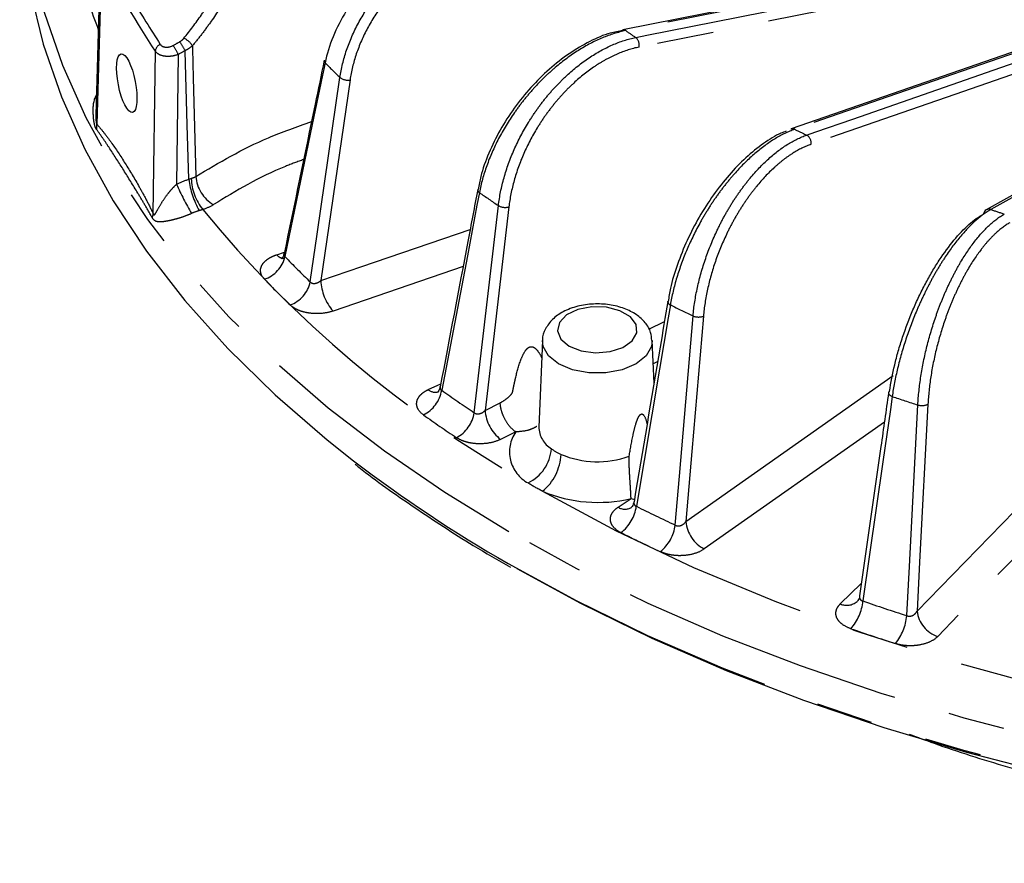
# Model space of a CAD drawing. Extents: x 5 to 415, y 5 to 292.
# Drawn here: x 141 to 163, y 119 to 137 of the extents above; entities that cross this region are included whole.
import ezdxf

# ---------------------------------------------------------------- set-up
doc = ezdxf.new("R2010")
doc.units = 0
doc.linetypes.add('PHANTOM', pattern=[12.7, 6.35, -1.27, 1.27, -1.27, 1.27, -1.27])
doc.layers.get('0').update_dxf_attribs({"linetype": 'CONTINUOUS'})

msp = doc.modelspace()

# ---------------------------------------------------------------- linework, layer by layer
at = {"color": 0, "linetype": 'CONTINUOUS'}
for p, q in [((166.355, 139.595), (154.205, 137.18)), ((142.506, 138.71), (142.411, 135.269)), ((154.203, 137.169), (154.061, 137.137)), ((154.201, 137.179), (154.205, 137.18)), ((164.4, 137.196), (157.972, 134.962)), ((167.587, 136.1), (162.342, 133.151)), ((157.972, 134.961), (157.967, 134.96)), ((150.959, 133.612), (150.958, 133.607)), ((152.408, 130.224), (152.325, 128.291)), ((154.904, 129.273), (154.863, 130.224)), ((152.326, 128.293), (152.326, 128.294))]:
    msp.add_line(p, q, dxfattribs=at)
at = {"color": 0, "linetype": 'PHANTOM'}
for p, q in [((142.53, 138.622), (142.432, 135.066)), ((143.694, 133.064), (143.74, 136.703)), ((144.253, 136.63), (144.217, 133.726)), ((146.458, 132.147), (146.63, 132.202)), ((150.63, 131.884), (147.718, 130.887)), ((154.786, 130.482), (155.137, 130.656)), ((154.986, 129.759), (154.885, 129.709)), ((167.031, 129.537), (161.257, 123.604)), ((149.851, 129.129), (150.131, 129.261)), ((151.123, 128.664), (151.461, 128.832)), ((160.061, 128.403), (156.029, 125.562)), ((151.808, 128.182), (151.47, 128.015)), ((154.099, 126.497), (154.389, 126.692)), ((154.389, 126.692), (154.465, 126.67)), ((159.075, 124.331), (159.544, 124.788))]:
    msp.add_line(p, q, dxfattribs=at)
at = {"color": 0, "linetype": 'CONTINUOUS', "flags": 128}
for points in [[(140.715, 141.006), (140.703, 140.474), (140.762, 139.266), (140.938, 138.061), (141.231, 136.864), (141.639, 135.679), (142.162, 134.508), (142.798, 133.357), (143.545, 132.228), (144.4, 131.124), (145.361, 130.05), (146.425, 129.009), (147.588, 128.004), (148.179, 127.537)], [(155.212, 131.1), (155.213, 131.102), (155.214, 131.105)], [(180.114, 118.914), (178.031, 118.881), (175.947, 118.914), (173.87, 119.015), (171.806, 119.184), (169.762, 119.418), (167.743, 119.719), (165.757, 120.084), (163.81, 120.514), (161.907, 121.005), (160.055, 121.557), (158.26, 122.169), (156.527, 122.837), (154.861, 123.561), (153.269, 124.337), (151.841, 125.114)]]:
    msp.add_lwpolyline(points, dxfattribs=at)
at = {"color": 0, "linetype": 'PHANTOM', "flags": 128}
for points in [[(151.657, 125.948), (150.22, 126.826), (148.87, 127.749), (147.612, 128.714), (146.45, 129.718), (145.387, 130.758), (144.427, 131.831), (143.572, 132.934), (142.826, 134.062), (142.191, 135.213), (141.668, 136.382), (141.26, 137.567), (140.968, 138.763), (140.816, 139.739)], [(215.235, 139.651), (215.094, 138.763), (214.801, 137.567), (214.393, 136.382), (213.87, 135.213), (213.235, 134.062), (212.489, 132.934), (211.634, 131.831), (210.674, 130.758), (209.611, 129.718), (208.449, 128.714), (207.191, 127.749), (205.841, 126.826), (204.404, 125.948), (202.884, 125.119), (201.285, 124.339), (199.614, 123.613), (197.874, 122.942), (196.072, 122.329), (194.213, 121.774), (192.304, 121.281), (190.349, 120.85), (188.356, 120.483), (186.33, 120.182), (184.278, 119.946), (182.207, 119.777), (180.122, 119.676), (178.031, 119.642), (175.939, 119.676), (173.855, 119.777), (171.783, 119.946), (169.731, 120.182), (167.705, 120.483), (165.712, 120.85), (163.758, 121.281), (161.848, 121.774), (159.989, 122.329), (158.187, 122.942), (156.448, 123.613), (154.776, 124.339), (153.178, 125.119), (151.657, 125.948)], [(166.421, 139.579), (166.175, 139.53), (165.188, 139.334), (161.241, 138.549), (154.271, 137.163)], [(154.494, 137.01), (154.741, 137.059), (155.728, 137.255), (159.674, 138.039), (166.431, 139.383)], [(166.19, 139.105), (160.645, 138.003), (154.57, 136.795)], [(164.483, 137.189), (164.276, 137.117), (163.448, 136.829), (160.137, 135.678), (158.054, 134.955)], [(158.321, 134.826), (158.528, 134.897), (159.356, 135.185), (162.667, 136.336), (164.749, 137.06)], [(144.489, 133.836), (144.455, 135.054), (144.408, 136.701), (144.408, 136.718)], [(144.569, 136.824), (144.571, 136.764), (144.588, 136.106), (144.648, 133.9)], [(164.851, 136.855), (161.636, 135.737), (158.422, 134.62)], [(147.541, 136.444), (147.484, 136.167), (147.254, 135.06), (146.641, 132.106)], [(147.209, 131.539), (147.363, 132.606), (147.873, 136.113)], [(148.099, 136.061), (147.669, 133.101), (147.446, 131.568)], [(167.554, 136.031), (166.995, 135.717), (162.445, 133.158)], [(150.995, 133.539), (150.941, 133.256), (150.726, 132.126), (150.151, 129.113)], [(150.881, 128.611), (151.007, 129.693), (151.421, 133.246)], [(151.654, 133.217), (151.249, 129.743), (151.123, 128.664)], [(147.446, 131.568), (148.364, 131.882), (150.788, 132.712)], [(153.003, 130.103), (153.274, 129.996), (153.594, 129.953), (153.92, 129.979), (154.207, 130.071), (154.417, 130.217), (154.522, 130.397), (154.507, 130.587), (154.374, 130.761), (154.141, 130.895), (153.84, 130.972), (153.512, 130.981), (153.2, 130.92), (152.947, 130.799), (152.787, 130.633), (152.741, 130.445), (152.817, 130.26), (153.003, 130.103)], [(155.27, 131.024), (155.221, 130.736), (155.027, 129.585), (154.509, 126.516)], [(155.378, 126.096), (155.471, 127.188), (155.777, 130.778)], [(156.01, 130.772), (155.751, 127.742), (155.617, 126.173)], [(154.863, 130.226), (154.849, 130.095), (154.73, 129.884), (154.504, 129.705), (154.193, 129.574), (153.828, 129.506), (153.443, 129.506), (153.078, 129.574), (152.767, 129.705), (152.541, 129.884), (152.422, 130.095), (152.408, 130.224)], [(155.617, 126.173), (156.293, 126.65), (158.997, 128.555), (160.256, 129.442)], [(160.792, 124.171), (161.315, 124.708), (163.405, 126.855), (165.82, 129.337)], [(160.236, 128.975), (160.195, 128.683), (160.027, 127.514), (159.581, 124.397)], [(160.155, 129.057), (160.155, 129.047), (160.16, 129.031), (160.171, 129.016), (160.188, 129.001), (160.21, 128.987), (160.236, 128.975)], [(160.563, 124.069), (160.621, 125.17), (160.81, 128.784)], [(161.036, 128.802), (160.85, 125.268), (160.792, 124.171)], [(151.636, 125.237), (153.158, 124.406), (154.757, 123.626), (156.43, 122.9), (158.171, 122.228), (159.975, 121.614), (161.835, 121.059), (163.746, 120.566), (165.702, 120.134), (167.697, 119.767), (169.725, 119.466), (171.778, 119.23), (173.851, 119.061), (175.938, 118.959), (178.031, 118.925), (180.124, 118.959), (182.21, 119.061), (184.283, 119.23), (186.337, 119.466), (188.364, 119.767), (190.359, 120.134), (192.315, 120.566), (194.226, 121.059), (196.087, 121.614), (197.89, 122.228), (199.631, 122.9), (201.304, 123.626), (202.904, 124.406), (204.425, 125.237), (205.863, 126.115), (207.214, 127.039), (207.533, 127.273)], [(152.409, 126.852), (154.054, 125.97), (155.79, 125.148), (157.61, 124.39), (159.508, 123.697), (161.476, 123.074), (163.507, 122.521), (165.593, 122.042), (167.726, 121.638), (169.898, 121.31), (172.101, 121.06)]]:
    msp.add_lwpolyline(points, dxfattribs=at)
at = {"color": 0, "linetype": 'PHANTOM'}
for centre, radius, start, end in [((155.087, 142.137), 13.559, 195.9696, 201.4082), ((154.22, 137.097), 0.0842, 52.5451, 99.9211), ((168.752, 157.973), 25.352, 235.1661, 235.779), ((140.64, 134.602), 4.321, 29.3112, 32.3832), ((144.227, 136.628), 0.394, 29.8273, 67.5405), ((154.352, 136.839), 0.222, 348.6697, 50.1661), ((143.922, 136.685), 0.183, 112.76, 174.3752), ((142.312, 135.697), 2.154, 25.6789, 31.8505), ((162.868, 151.441), 21.443, 224.3775, 225.629), ((148.048, 136.356), 0.3, 234.1944, 279.8162), ((141.938, 135.038), 0.495, 349.9139, 3.2863), ((158.005, 134.86), 0.106, 62.205, 108.1477), ((172.538, 164.516), 32.919, 243.897, 244.4119), ((158.221, 134.649), 0.203, 351.8257, 60.6125), ((146.48, 134.11), 2.01, 187.838, 209.0351), ((145.687, 133.882), 1.142, 181.3311, 219.2786), ((145.438, 133.953), 0.792, 183.8407, 239.9606), ((148.929, 135.738), 5.124, 203.1199, 211.3557), ((151.03, 133.602), 0.0727, 176.5449, 240.7183), ((167.544, 157.138), 28.823, 234.959, 235.9864), ((164.58, 149.297), 25.525, 219.2135, 240.6916), ((151.574, 133.528), 0.321, 241.4341, 284.3853), ((162.402, 133.039), 0.127, 70.1323, 118.3339), ((175.476, 171.754), 40.736, 251.3439, 251.7902), ((143.364, 133.108), 0.333, 336.77, 352.4423), ((145.964, 132.257), 0.694, 288.3247, 347.4049), ((146.598, 132.242), 0.169, 214.4138, 278.4638), ((162.475, 147.374), 21.996, 223.9585, 226.0478), ((162.251, 147.093), 22.322, 223.9586, 226.0475), ((146.518, 131.688), 0.707, 289.8611, 347.8284), ((148.535, 131.608), 1.09, 182.0941, 221.4172), ((155.296, 131.103), 0.0837, 182.3634, 251.9386), ((171.839, 164.582), 37.425, 243.7227, 244.5859), ((155.901, 131.075), 0.322, 247.416, 289.9012), ((149.391, 129.249), 0.773, 297.1901, 349.8293), ((150.005, 129.301), 0.231, 228.1965, 288.7289), ((167.271, 153.216), 29.564, 234.615, 236.3303), ((175.113, 172.654), 46.143, 251.1914, 251.9422), ((160.901, 129.071), 0.3, 252.3331, 296.6395), ((167.111, 153.012), 29.991, 234.6148, 236.3303), ((150.102, 128.744), 0.79, 298.9003, 350.2821), ((152.005, 128.718), 0.884, 183.4852, 232.7543), ((152.917, 128.308), 0.592, 181.6095, 238.5012), ((152.459, 127.735), 0.79, 145.5304, 241.7373), ((151.671, 127.883), 0.94, 296.1482, 355.1237), ((151.673, 127.737), 1.151, 309.7455, 357.1271), ((153.639, 129.616), 2.102, 247.1365, 289.7123), ((167.206, 152.388), 31.299, 232.561, 240.1673), ((153.642, 129.784), 3.181, 247.1782, 283.5792), ((154.254, 126.738), 0.286, 237.3389, 300.4979), ((153.629, 126.635), 0.887, 307.112, 352.3287), ((171.677, 160.851), 38.387, 243.4338, 244.8749), ((154.471, 126.211), 0.914, 309.0363, 352.7725), ((156.377, 126.241), 0.763, 185.0692, 242.8952), ((171.581, 160.757), 38.941, 243.4337, 244.8751), ((159.219, 124.65), 0.35, 245.7327, 311.2563), ((158.503, 124.497), 1.082, 318.2794, 354.6942), ((175.037, 169.133), 47.331, 250.9401, 252.1936), ((161.467, 124.249), 0.679, 186.6398, 251.9976), ((159.434, 124.166), 1.133, 320.4403, 355.0938), ((174.996, 169.177), 48.033, 250.9403, 252.1936)]:
    msp.add_arc(centre, radius, start, end, dxfattribs=at)
at = {"color": 0, "linetype": 'CONTINUOUS'}
for centre, radius, start, end in [((147.585, 136.492), 0.0642, 171.5894, 227.6666), ((162.405, 133.041), 0.127, 120.1789, 171.2699), ((160.2, 129.049), 0.0461, 120.7677, 169.6305)]:
    msp.add_arc(centre, radius, start, end, dxfattribs=at)
msp.add_ellipse((143.101, 135.988), major_axis=(-0.128, 0.654), ratio=0.289293, dxfattribs=at)
for points, knots in [([(151.209, 139.718), (151.015, 139.702), (150.818, 139.667), (150.418, 139.557), (150.214, 139.482), (149.818, 139.298), (149.623, 139.189), (149.338, 139), (149.244, 138.933), (149.063, 138.793), (148.887, 138.647), (148.721, 138.488), (148.561, 138.323), (148.483, 138.237), (148.262, 137.975), (148.131, 137.794), (147.9, 137.418), (147.801, 137.222), (147.641, 136.832), (147.581, 136.637), (147.541, 136.444)], [0, 0, 0, 0, 0.125, 0.125, 0.25, 0.25, 0.375, 0.375, 0.4375, 0.4375, 0.5, 0.5625, 0.5625, 0.625, 0.625, 0.75, 0.75, 0.875, 0.875, 1, 1, 1, 1]), ([(154.061, 137.137), (154.016, 137.128), (153.821, 137.089), (153.463, 136.928), (153.002, 136.659), (152.556, 136.31), (152.141, 135.899), (151.768, 135.437), (151.449, 134.939), (151.197, 134.421), (151.032, 133.971), (150.985, 133.706), (150.968, 133.609)], [0, 0, 0, 0, 0.033717, 0.146088, 0.258869, 0.371669, 0.484245, 0.597043, 0.709617, 0.822655, 0.935624, 1, 1, 1, 1]), ([(147.521, 136.501), (147.453, 136.173), (147.153, 134.729), (146.854, 133.284), (146.623, 132.168)], [0, 0, 0, 0, 0.227147, 1, 1, 1, 1]), ([(157.863, 134.911), (157.823, 134.897), (157.656, 134.839), (157.352, 134.645), (156.96, 134.333), (156.581, 133.942), (156.228, 133.492), (155.91, 132.997), (155.638, 132.471), (155.421, 131.931), (155.278, 131.468), (155.236, 131.2), (155.221, 131.104)], [0, 0, 0, 0, 0.034288, 0.146861, 0.260035, 0.373097, 0.485642, 0.598342, 0.710671, 0.823433, 0.936103, 1, 1, 1, 1]), ([(150.958, 133.607), (150.884, 133.22), (150.604, 131.749), (150.324, 130.278), (150.118, 129.194)], [0, 0, 0, 0, 0.262822, 1, 1, 1, 1]), ([(160.177, 129.088), (160.204, 129.282), (160.243, 129.48), (160.316, 129.784), (160.343, 129.887), (160.403, 130.094), (160.435, 130.198), (160.539, 130.508), (160.616, 130.712), (160.744, 131.013), (160.789, 131.113), (160.882, 131.308), (160.977, 131.498), (161.078, 131.678), (161.181, 131.854), (161.235, 131.94), (161.397, 132.187), (161.506, 132.336), (161.729, 132.604), (161.843, 132.723), (162.064, 132.921), (162.173, 133), (162.28, 133.06)], [0, 0, 0, 0, 0.125, 0.125, 0.1875, 0.1875, 0.25, 0.25, 0.375, 0.375, 0.4375, 0.4375, 0.5, 0.5625, 0.5625, 0.625, 0.625, 0.75, 0.75, 0.875, 0.875, 1, 1, 1, 1]), ([(146.617, 132.173), (146.61, 132.14), (146.598, 132.081), (146.562, 132.048), (146.564, 132.05), (146.565, 132.05)], [0, 0, 0, 0, 0.496256, 0.86429, 1, 1, 1, 1]), ([(154.852, 130.226), (154.848, 130.287), (154.84, 130.433), (154.713, 130.635), (154.513, 130.817), (154.24, 130.955), (153.908, 131.038), (153.545, 131.056), (153.186, 131.004), (152.871, 130.885), (152.624, 130.712), (152.471, 130.498), (152.398, 130.322), (152.411, 130.232), (152.413, 130.224)], [0, 0, 0, 0, 0.061577, 0.144919, 0.230876, 0.324769, 0.424237, 0.524052, 0.624525, 0.727056, 0.821781, 0.90873, 0.991252, 1, 1, 1, 1]), ([(155.212, 131.1), (155.155, 130.759), (154.902, 129.264), (154.65, 127.77), (154.456, 126.616)], [0, 0, 0, 0, 0.228062, 1, 1, 1, 1]), ([(150.111, 129.198), (150.105, 129.164), (150.093, 129.103), (150.057, 129.07), (150.059, 129.072), (150.059, 129.072)], [0, 0, 0, 0, 0.498483, 0.875297, 1, 1, 1, 1]), ([(160.155, 129.057), (160.098, 128.657), (159.881, 127.143), (159.665, 125.629), (159.505, 124.515)], [0, 0, 0, 0, 0.264155, 1, 1, 1, 1]), ([(148.215, 127.458), (148.242, 127.436), (148.654, 127.102), (149.532, 126.493), (150.661, 125.744), (151.411, 125.314), (151.692, 125.154)], [0, 0, 0, 0, 0.02639, 0.401492, 0.776622, 1, 1, 1, 1]), ([(154.453, 126.619), (154.442, 126.579), (154.426, 126.515), (154.392, 126.486), (154.397, 126.49), (154.399, 126.491)], [0, 0, 0, 0, 0.531152, 0.837169, 1, 1, 1, 1]), ([(159.505, 124.515), (159.505, 124.514), (159.509, 124.472), (159.47, 124.41), (159.454, 124.393), (159.449, 124.388)], [0, 0, 0, 0, 0.006864, 0.68557, 1, 1, 1, 1]), ([(160.616, 121.418), (160.801, 121.349), (161.513, 121.084), (162.809, 120.677), (164.497, 120.2), (166.231, 119.783), (168, 119.423), (169.801, 119.123), (171.628, 118.882), (173.474, 118.701), (175.335, 118.582), (177.204, 118.524), (179.075, 118.528), (180.944, 118.593), (182.803, 118.719), (184.647, 118.907), (186.471, 119.154), (188.268, 119.462), (190.034, 119.829), (191.763, 120.252), (193.444, 120.736), (194.672, 121.125), (195.319, 121.369), (195.441, 121.415)], [0, 0, 0, 0, 0.0179009, 0.0690371, 0.1201531, 0.1712499, 0.2223292, 0.2733934, 0.3244448, 0.3754861, 0.42652, 0.4775493, 0.528577, 0.5796058, 0.6306376, 0.6816755, 0.7327224, 0.7837811, 0.8348544, 0.8859453, 0.9370561, 0.9881893, 1, 1, 1, 1])]:
    msp.add_open_spline(points, degree=3, knots=knots, dxfattribs=at)
at = {"color": 0, "linetype": 'PHANTOM'}
for points, knots in [([(147.873, 136.113), (147.902, 136.316), (147.952, 136.52), (148.09, 136.927), (148.18, 137.132), (148.391, 137.526), (148.513, 137.717), (148.721, 137.993), (148.794, 138.083), (148.946, 138.256), (149.103, 138.422), (149.272, 138.575), (149.447, 138.723), (149.538, 138.793), (149.814, 138.991), (150.003, 139.105), (150.392, 139.298), (150.593, 139.377), (150.992, 139.492), (151.189, 139.529), (151.383, 139.544)], [0, 0, 0, 0, 0.125, 0.125, 0.25, 0.25, 0.375, 0.375, 0.4375, 0.4375, 0.5, 0.5625, 0.5625, 0.625, 0.625, 0.75, 0.75, 0.875, 0.875, 1, 1, 1, 1]), ([(144.378, 136.992), (144.514, 137.159), (144.646, 137.333), (144.836, 137.608), (144.899, 137.702), (145.02, 137.895), (145.079, 137.994), (145.246, 138.293), (145.347, 138.495), (145.523, 138.909), (145.598, 139.121), (145.655, 139.331)], [0, 0, 0, 0, 0.25, 0.25, 0.375, 0.375, 0.5, 0.5, 0.75, 0.75, 1, 1, 1, 1]), ([(151.431, 139.324), (151.246, 139.309), (151.06, 139.274), (150.779, 139.193), (150.685, 139.161), (150.496, 139.087), (150.401, 139.045), (150.124, 138.908), (149.944, 138.8), (149.682, 138.612), (149.595, 138.545), (149.429, 138.405), (149.268, 138.259), (149.118, 138.101), (148.974, 137.936), (148.904, 137.851), (148.706, 137.588), (148.591, 137.406), (148.39, 137.031), (148.305, 136.836), (148.174, 136.448), (148.127, 136.254), (148.099, 136.061)], [0, 0, 0, 0, 0.125, 0.125, 0.1875, 0.1875, 0.25, 0.25, 0.375, 0.375, 0.4375, 0.4375, 0.5, 0.5625, 0.5625, 0.625, 0.625, 0.75, 0.75, 0.875, 0.875, 1, 1, 1, 1]), ([(145.909, 139.25), (145.849, 139.033), (145.773, 138.817), (145.637, 138.497), (145.587, 138.39), (145.482, 138.178), (145.426, 138.072), (145.25, 137.763), (145.124, 137.564), (144.922, 137.277), (144.853, 137.182), (144.713, 136.999), (144.641, 136.91), (144.569, 136.824)], [0, 0, 0, 0, 0.25, 0.25, 0.375, 0.375, 0.5, 0.5, 0.75, 0.75, 0.875, 0.875, 1, 1, 1, 1]), ([(142.641, 138.774), (142.679, 138.714), (142.717, 138.653), (142.754, 138.593), (142.906, 138.352), (143.057, 138.111), (143.209, 137.87), (143.422, 137.532), (143.637, 137.193), (143.851, 136.854)], [0, 0, 0, 0, 0.001, 0.001, 0.001, 0.005, 0.005, 0.005, 0.0106153, 0.0106153, 0.0106153, 0.0106153]), ([(154.271, 137.163), (154.099, 137.129), (153.924, 137.075), (153.57, 136.927), (153.389, 136.832), (153.037, 136.611), (152.864, 136.483), (152.609, 136.267), (152.526, 136.191), (152.364, 136.034), (152.207, 135.871), (152.059, 135.696), (151.915, 135.516), (151.846, 135.422), (151.648, 135.139), (151.53, 134.945), (151.322, 134.547), (151.232, 134.342), (151.087, 133.936), (151.032, 133.736), (150.995, 133.539)], [0, 0, 0, 0, 0.125, 0.125, 0.25, 0.25, 0.375, 0.375, 0.4375, 0.4375, 0.5, 0.5625, 0.5625, 0.625, 0.625, 0.75, 0.75, 0.875, 0.875, 1, 1, 1, 1]), ([(151.421, 133.246), (151.445, 133.452), (151.487, 133.66), (151.605, 134.08), (151.682, 134.294), (151.865, 134.708), (151.971, 134.91), (152.153, 135.206), (152.217, 135.303), (152.349, 135.49), (152.487, 135.671), (152.635, 135.84), (152.789, 136.004), (152.868, 136.083), (153.111, 136.307), (153.277, 136.439), (153.62, 136.669), (153.797, 136.767), (154.149, 136.92), (154.323, 136.976), (154.494, 137.01)], [0, 0, 0, 0, 0.125, 0.125, 0.25, 0.25, 0.375, 0.375, 0.4375, 0.4375, 0.5, 0.5625, 0.5625, 0.625, 0.625, 0.75, 0.75, 0.875, 0.875, 1, 1, 1, 1]), ([(144.253, 136.63), (144.204, 136.611), (144.152, 136.597), (144.048, 136.584), (143.996, 136.584), (143.901, 136.598), (143.858, 136.611), (143.786, 136.65), (143.758, 136.675), (143.74, 136.703)], [0, 0, 0, 0, 0.25, 0.25, 0.5, 0.5, 0.75, 0.75, 1, 1, 1, 1]), ([(143.851, 136.854), (143.862, 136.838), (143.878, 136.824), (143.919, 136.803), (143.944, 136.796), (144.024, 136.79), (144.087, 136.804), (144.142, 136.833)], [0, 0, 0, 0, 0.25, 0.25, 0.5, 0.5, 1, 1, 1, 1]), ([(144.569, 136.824), (144.547, 136.803), (144.523, 136.783), (144.469, 136.748), (144.439, 136.731), (144.408, 136.718)], [0, 0, 0, 0, 0.5, 0.5, 1, 1, 1, 1]), ([(154.57, 136.795), (154.406, 136.763), (154.242, 136.71), (153.994, 136.602), (153.911, 136.561), (153.745, 136.47), (153.662, 136.419), (153.417, 136.255), (153.259, 136.13), (153.029, 135.917), (152.953, 135.842), (152.807, 135.686), (152.666, 135.525), (152.535, 135.353), (152.409, 135.175), (152.348, 135.082), (152.176, 134.801), (152.075, 134.609), (151.902, 134.214), (151.828, 134.011), (151.717, 133.611), (151.677, 133.413), (151.654, 133.217)], [0, 0, 0, 0, 0.125, 0.125, 0.1875, 0.1875, 0.25, 0.25, 0.375, 0.375, 0.4375, 0.4375, 0.5, 0.5625, 0.5625, 0.625, 0.625, 0.75, 0.75, 0.875, 0.875, 1, 1, 1, 1]), ([(142.425, 134.951), (142.418, 134.962), (142.403, 134.985), (142.379, 135.053), (142.359, 135.157), (142.346, 135.37), (142.346, 135.572), (142.415, 135.707), (142.423, 135.723)], [0, 0, 0, 0, 0.071383, 0.155128, 0.321082, 0.474234, 0.935592, 1, 1, 1, 1]), ([(142.412, 135.269), (142.411, 135.253), (142.409, 135.201), (142.411, 135.141), (142.418, 135.094), (142.422, 135.079), (142.427, 135.07), (142.43, 135.067), (142.431, 135.067), (142.432, 135.066)], [0, 0, 0, 0, 0.2206909, 0.7018781, 0.7854662, 0.8707817, 0.9316374, 0.9923028, 1, 1, 1, 1]), ([(144.648, 133.9), (145.164, 134.208), (145.949, 134.675), (146.909, 135.014), (147.237, 135.129)], [0, 0, 0, 0, 0.658485, 1, 1, 1, 1]), ([(143.67, 132.977), (143.616, 133.074), (143.562, 133.168), (143.455, 133.35), (143.401, 133.44), (143.242, 133.702), (143.137, 133.872), (142.929, 134.201), (142.827, 134.362), (142.674, 134.593), (142.624, 134.668), (142.524, 134.814), (142.474, 134.885), (142.425, 134.951)], [0, 0, 0, 0, 0.125, 0.125, 0.25, 0.25, 0.5, 0.5, 0.75, 0.75, 0.875, 0.875, 1, 1, 1, 1]), ([(142.432, 135.066), (142.484, 135.01), (142.537, 134.946), (142.642, 134.811), (142.695, 134.74), (142.855, 134.516), (142.96, 134.357), (143.171, 134.022), (143.277, 133.847), (143.434, 133.569), (143.486, 133.473), (143.59, 133.276), (143.642, 133.173), (143.694, 133.064)], [0, 0, 0, 0, 0.125, 0.125, 0.25, 0.25, 0.5, 0.5, 0.75, 0.75, 0.875, 0.875, 1, 1, 1, 1]), ([(158.054, 134.955), (157.91, 134.904), (157.764, 134.834), (157.465, 134.653), (157.313, 134.541), (157.015, 134.287), (156.869, 134.143), (156.653, 133.903), (156.583, 133.819), (156.445, 133.647), (156.312, 133.469), (156.186, 133.281), (156.064, 133.088), (156.004, 132.988), (155.836, 132.686), (155.735, 132.481), (155.556, 132.063), (155.478, 131.849), (155.352, 131.43), (155.303, 131.224), (155.27, 131.024)], [0, 0, 0, 0, 0.125, 0.125, 0.25, 0.25, 0.375, 0.375, 0.4375, 0.4375, 0.5, 0.5625, 0.5625, 0.625, 0.625, 0.75, 0.75, 0.875, 0.875, 1, 1, 1, 1]), ([(155.777, 130.778), (155.796, 130.986), (155.829, 131.198), (155.923, 131.629), (155.986, 131.849), (156.135, 132.28), (156.222, 132.492), (156.371, 132.805), (156.424, 132.908), (156.533, 133.107), (156.647, 133.301), (156.77, 133.484), (156.897, 133.662), (156.963, 133.748), (157.165, 133.994), (157.303, 134.142), (157.589, 134.403), (157.737, 134.518), (158.031, 134.704), (158.177, 134.775), (158.321, 134.826)], [0, 0, 0, 0, 0.125, 0.125, 0.25, 0.25, 0.375, 0.375, 0.4375, 0.4375, 0.5, 0.5625, 0.5625, 0.625, 0.625, 0.75, 0.75, 0.875, 0.875, 1, 1, 1, 1]), ([(158.422, 134.62), (158.285, 134.572), (158.147, 134.504), (157.94, 134.374), (157.87, 134.325), (157.731, 134.218), (157.662, 134.159), (157.458, 133.973), (157.327, 133.833), (157.135, 133.599), (157.073, 133.517), (156.952, 133.348), (156.835, 133.173), (156.727, 132.989), (156.623, 132.799), (156.573, 132.702), (156.431, 132.404), (156.349, 132.203), (156.207, 131.792), (156.148, 131.582), (156.058, 131.172), (156.027, 130.971), (156.01, 130.772)], [0, 0, 0, 0, 0.125, 0.125, 0.1875, 0.1875, 0.25, 0.25, 0.375, 0.375, 0.4375, 0.4375, 0.5, 0.5625, 0.5625, 0.625, 0.625, 0.75, 0.75, 0.875, 0.875, 1, 1, 1, 1]), ([(147.06, 134.279), (146.923, 134.229), (146.166, 133.954), (145.547, 133.577), (145.041, 133.268)], [0, 0, 0, 0, 0.1820963, 1, 1, 1, 1]), ([(143.694, 133.064), (143.698, 133.053), (143.703, 133.045), (143.713, 133.04), (143.718, 133.042), (143.731, 133.052), (143.738, 133.063), (143.761, 133.098), (143.776, 133.126), (143.823, 133.21), (143.857, 133.271), (143.936, 133.396), (143.98, 133.46), (144.057, 133.558), (144.085, 133.591), (144.147, 133.659), (144.18, 133.693), (144.217, 133.726)], [0, 0, 0, 0, 0.03125, 0.03125, 0.0625, 0.0625, 0.125, 0.125, 0.25, 0.25, 0.5, 0.5, 0.75, 0.75, 0.875, 0.875, 1, 1, 1, 1]), ([(162.445, 133.158), (162.333, 133.095), (162.218, 133.012), (161.985, 132.804), (161.866, 132.678), (161.632, 132.397), (161.517, 132.24), (161.347, 131.981), (161.291, 131.891), (161.183, 131.706), (161.077, 131.516), (160.977, 131.317), (160.88, 131.112), (160.832, 131.006), (160.697, 130.689), (160.617, 130.475), (160.472, 130.041), (160.409, 129.82), (160.306, 129.389), (160.265, 129.179), (160.236, 128.975)], [0, 0, 0, 0, 0.125, 0.125, 0.25, 0.25, 0.375, 0.375, 0.4375, 0.4375, 0.5, 0.5625, 0.5625, 0.625, 0.625, 0.75, 0.75, 0.875, 0.875, 1, 1, 1, 1]), ([(144.553, 133.072), (144.502, 133.047), (144.448, 133.026), (144.348, 132.99), (144.3, 132.974), (144.209, 132.947), (144.166, 132.936), (144.085, 132.916), (144.047, 132.908), (143.975, 132.895), (143.942, 132.889), (143.878, 132.883), (143.848, 132.881), (143.791, 132.884), (143.765, 132.889), (143.714, 132.916), (143.69, 132.94), (143.67, 132.977)], [0, 0, 0, 0, 0.125, 0.125, 0.25, 0.25, 0.375, 0.375, 0.5, 0.5, 0.625, 0.625, 0.75, 0.75, 0.875, 0.875, 1, 1, 1, 1]), ([(160.81, 128.784), (160.822, 128.994), (160.845, 129.208), (160.913, 129.647), (160.959, 129.874), (161.07, 130.318), (161.135, 130.537), (161.248, 130.863), (161.287, 130.971), (161.37, 131.18), (161.457, 131.384), (161.551, 131.578), (161.648, 131.767), (161.698, 131.86), (161.852, 132.123), (161.959, 132.283), (162.179, 132.57), (162.293, 132.698), (162.521, 132.91), (162.634, 132.995), (162.746, 133.058)], [0, 0, 0, 0, 0.125, 0.125, 0.25, 0.25, 0.375, 0.375, 0.4375, 0.4375, 0.5, 0.5625, 0.5625, 0.625, 0.625, 0.75, 0.75, 0.875, 0.875, 1, 1, 1, 1]), ([(162.87, 132.864), (162.763, 132.804), (162.656, 132.724), (162.496, 132.574), (162.442, 132.519), (162.335, 132.4), (162.281, 132.335), (162.125, 132.131), (162.023, 131.979), (161.877, 131.728), (161.829, 131.64), (161.737, 131.46), (161.648, 131.275), (161.566, 131.081), (161.487, 130.883), (161.449, 130.78), (161.342, 130.47), (161.281, 130.261), (161.176, 129.839), (161.132, 129.624), (161.068, 129.206), (161.047, 129.001), (161.036, 128.802)], [0, 0, 0, 0, 0.125, 0.125, 0.1875, 0.1875, 0.25, 0.25, 0.375, 0.375, 0.4375, 0.4375, 0.5, 0.5625, 0.5625, 0.625, 0.625, 0.75, 0.75, 0.875, 0.875, 1, 1, 1, 1]), ([(146.182, 131.599), (146.138, 131.645), (146.109, 131.697), (146.095, 131.775), (146.094, 131.802), (146.102, 131.854), (146.111, 131.88), (146.137, 131.931), (146.154, 131.956), (146.197, 132.002), (146.221, 132.024), (146.279, 132.066), (146.311, 132.085), (146.381, 132.119), (146.418, 132.134), (146.458, 132.147)], [0, 0, 0, 0, 0.25, 0.25, 0.375, 0.375, 0.5, 0.5, 0.625, 0.625, 0.75, 0.75, 0.875, 0.875, 1, 1, 1, 1]), ([(146.624, 132.168), (146.623, 132.164), (146.618, 132.149), (146.622, 132.134), (146.629, 132.117), (146.636, 132.111), (146.641, 132.106)], [0, 0, 0, 0, 0.134561, 0.571545, 0.674147, 1, 1, 1, 1]), ([(147.209, 131.539), (147.22, 131.524), (147.237, 131.514), (147.276, 131.503), (147.299, 131.503), (147.343, 131.511), (147.366, 131.519), (147.408, 131.54), (147.428, 131.553), (147.446, 131.568)], [0, 0, 0, 0, 0.25, 0.25, 0.5, 0.5, 0.75, 0.75, 1, 1, 1, 1]), ([(147.718, 130.887), (147.639, 130.86), (147.55, 130.842), (147.371, 130.826), (147.277, 130.828), (147.144, 130.847), (147.1, 130.856), (147.017, 130.878), (146.978, 130.891), (146.904, 130.923), (146.87, 130.94), (146.809, 130.979), (146.782, 131), (146.758, 131.023)], [0, 0, 0, 0, 0.25, 0.25, 0.5, 0.5, 0.625, 0.625, 0.75, 0.75, 0.875, 0.875, 1, 1, 1, 1]), ([(151.461, 128.832), (151.509, 128.861), (151.597, 128.913), (151.689, 128.993), (151.726, 129.046), (151.736, 129.063), (151.74, 129.086), (151.749, 129.123), (151.759, 129.181), (151.78, 129.279), (151.828, 129.494), (151.894, 129.742), (151.993, 129.959), (152.059, 130.043), (152.107, 130.08), (152.155, 130.093), (152.226, 130.077), (152.304, 129.996), (152.361, 129.904), (152.388, 129.844), (152.391, 129.836)], [0, 0, 0, 0, 0.090058, 0.164972, 0.174461, 0.180312, 0.1923, 0.209139, 0.237963, 0.281224, 0.360562, 0.570139, 0.65917, 0.692135, 0.719664, 0.747296, 0.780304, 0.869877, 0.983512, 1, 1, 1, 1]), ([(150.12, 129.193), (150.118, 129.182), (150.113, 129.159), (150.123, 129.138), (150.136, 129.122), (150.145, 129.117), (150.151, 129.113)], [0, 0, 0, 0, 0.322449, 0.664558, 0.744885, 1, 1, 1, 1]), ([(149.744, 128.561), (149.686, 128.603), (149.642, 128.651), (149.604, 128.726), (149.596, 128.753), (149.588, 128.805), (149.589, 128.832), (149.599, 128.884), (149.609, 128.91), (149.636, 128.96), (149.654, 128.985), (149.698, 129.031), (149.724, 129.053), (149.783, 129.093), (149.815, 129.112), (149.851, 129.129)], [0, 0, 0, 0, 0.25, 0.25, 0.375, 0.375, 0.5, 0.5, 0.625, 0.625, 0.75, 0.75, 0.875, 0.875, 1, 1, 1, 1]), ([(151.808, 128.182), (151.764, 128.212), (151.719, 128.252), (151.637, 128.349), (151.599, 128.405), (151.535, 128.524), (151.509, 128.588), (151.473, 128.713), (151.462, 128.775), (151.461, 128.832)], [0, 0, 0, 0, 0.25, 0.25, 0.5, 0.5, 0.75, 0.75, 1, 1, 1, 1]), ([(150.881, 128.611), (150.896, 128.598), (150.915, 128.589), (150.959, 128.583), (150.982, 128.585), (151.027, 128.597), (151.049, 128.607), (151.089, 128.632), (151.107, 128.648), (151.123, 128.664)], [0, 0, 0, 0, 0.25, 0.25, 0.5, 0.5, 0.75, 0.75, 1, 1, 1, 1]), ([(154.349, 127.637), (154.374, 127.793), (154.413, 128.025), (154.479, 128.305), (154.525, 128.447), (154.558, 128.518), (154.58, 128.55), (154.593, 128.565), (154.604, 128.574), (154.615, 128.58), (154.629, 128.584), (154.65, 128.581), (154.707, 128.524), (154.73, 128.432), (154.749, 128.356)], [0, 0, 0, 0, 0.34463, 0.516456, 0.602479, 0.645588, 0.667234, 0.678376, 0.688852, 0.699753, 0.710386, 0.731664, 0.775915, 1, 1, 1, 1]), ([(152.283, 128.306), (152.253, 128.288), (152.221, 128.269), (152.15, 128.239), (152.028, 128.196), (151.897, 128.188), (151.808, 128.182)], [0, 0, 0, 0, 0.2204615, 0.2362021, 0.4811935, 1, 1, 1, 1]), ([(151.47, 128.015), (151.4, 127.98), (151.319, 127.953), (151.146, 127.92), (151.053, 127.912), (150.917, 127.917), (150.871, 127.922), (150.783, 127.935), (150.74, 127.945), (150.658, 127.968), (150.619, 127.982), (150.547, 128.014), (150.514, 128.032), (150.484, 128.053)], [0, 0, 0, 0, 0.25, 0.25, 0.5, 0.5, 0.625, 0.625, 0.75, 0.75, 0.875, 0.875, 1, 1, 1, 1]), ([(154.389, 126.692), (154.389, 126.7), (154.389, 126.718), (154.388, 126.746), (154.386, 126.781), (154.384, 126.826), (154.381, 126.879), (154.377, 126.936), (154.372, 127.015), (154.365, 127.121), (154.357, 127.253), (154.352, 127.366), (154.348, 127.453), (154.346, 127.517), (154.345, 127.57), (154.347, 127.61), (154.348, 127.629), (154.349, 127.637)], [0, 0, 0, 0, 0.040177, 0.081821, 0.124915, 0.183397, 0.249775, 0.312225, 0.374342, 0.499365, 0.624629, 0.749927, 0.812698, 0.874977, 0.937266, 0.974226, 1, 1, 1, 1]), ([(154.457, 126.616), (154.456, 126.613), (154.45, 126.593), (154.457, 126.562), (154.472, 126.539), (154.49, 126.525), (154.5, 126.52), (154.509, 126.516)], [0, 0, 0, 0, 0.0760237, 0.4442046, 0.7248363, 0.790732, 1, 1, 1, 1]), ([(154.165, 125.927), (154.095, 125.962), (154.038, 126.005), (153.978, 126.076), (153.961, 126.101), (153.938, 126.152), (153.931, 126.178), (153.925, 126.23), (153.927, 126.257), (153.939, 126.31), (153.949, 126.335), (153.979, 126.385), (153.998, 126.41), (154.043, 126.455), (154.069, 126.477), (154.099, 126.497)], [0, 0, 0, 0, 0.25, 0.25, 0.375, 0.375, 0.5, 0.5, 0.625, 0.625, 0.75, 0.75, 0.875, 0.875, 1, 1, 1, 1]), ([(155.378, 126.096), (155.396, 126.084), (155.418, 126.078), (155.463, 126.075), (155.487, 126.08), (155.531, 126.097), (155.552, 126.109), (155.588, 126.138), (155.604, 126.155), (155.617, 126.173)], [0, 0, 0, 0, 0.25, 0.25, 0.5, 0.5, 0.75, 0.75, 1, 1, 1, 1]), ([(156.029, 125.562), (155.971, 125.521), (155.899, 125.486), (155.739, 125.436), (155.65, 125.42), (155.514, 125.411), (155.467, 125.41), (155.376, 125.415), (155.332, 125.42), (155.244, 125.435), (155.201, 125.445), (155.12, 125.469), (155.082, 125.484), (155.046, 125.5)], [0, 0, 0, 0, 0.25, 0.25, 0.5, 0.5, 0.625, 0.625, 0.75, 0.75, 0.875, 0.875, 1, 1, 1, 1]), ([(159.311, 123.777), (159.232, 123.804), (159.163, 123.84), (159.082, 123.904), (159.058, 123.927), (159.02, 123.975), (159.005, 124), (158.984, 124.051), (158.977, 124.078), (158.973, 124.13), (158.976, 124.156), (158.99, 124.209), (159.001, 124.235), (159.032, 124.284), (159.051, 124.308), (159.075, 124.331)], [0, 0, 0, 0, 0.25, 0.25, 0.375, 0.375, 0.5, 0.5, 0.625, 0.625, 0.75, 0.75, 0.875, 0.875, 1, 1, 1, 1]), ([(159.507, 124.515), (159.506, 124.503), (159.501, 124.474), (159.515, 124.437), (159.537, 124.415), (159.559, 124.403), (159.571, 124.399), (159.581, 124.397)], [0, 0, 0, 0, 0.2224828, 0.5323021, 0.768451, 0.8239027, 1, 1, 1, 1]), ([(160.563, 124.069), (160.583, 124.06), (160.607, 124.055), (160.654, 124.058), (160.677, 124.065), (160.719, 124.086), (160.738, 124.1), (160.769, 124.133), (160.782, 124.151), (160.792, 124.171)], [0, 0, 0, 0, 0.25, 0.25, 0.5, 0.5, 0.75, 0.75, 1, 1, 1, 1]), ([(161.257, 123.604), (161.212, 123.557), (161.151, 123.516), (161.009, 123.45), (160.926, 123.425), (160.795, 123.403), (160.749, 123.398), (160.658, 123.393), (160.613, 123.394), (160.522, 123.399), (160.476, 123.405), (160.39, 123.421), (160.348, 123.431), (160.308, 123.444)], [0, 0, 0, 0, 0.25, 0.25, 0.5, 0.5, 0.625, 0.625, 0.75, 0.75, 0.875, 0.875, 1, 1, 1, 1])]:
    msp.add_open_spline(points, degree=3, knots=knots, dxfattribs=at)
for points in [[(143.74, 136.703), (143.336, 137.345), (142.933, 137.985), (142.53, 138.622)], [(144.142, 136.833), (144.191, 136.86), (144.24, 136.888), (144.289, 136.917)], [(144.289, 136.917), (144.324, 136.937), (144.354, 136.963), (144.378, 136.992)], [(144.408, 136.718), (144.357, 136.687), (144.305, 136.658), (144.253, 136.63)], [(144.217, 133.726), (144.305, 133.771), (144.396, 133.807), (144.489, 133.836)], [(144.489, 133.836), (144.508, 133.843), (144.527, 133.85), (144.545, 133.856)], [(144.545, 133.856), (144.584, 133.867), (144.618, 133.882), (144.648, 133.9)], [(144.803, 133.159), (144.778, 133.15), (144.751, 133.142), (144.723, 133.134)], [(145.041, 133.268), (144.972, 133.224), (144.893, 133.188), (144.803, 133.159)], [(144.723, 133.134), (144.665, 133.119), (144.609, 133.098), (144.553, 133.072)], [(152.608, 127.803), (152.671, 127.757), (152.742, 127.715), (152.822, 127.679)], [(152.409, 126.852), (152.293, 126.91), (152.186, 126.972), (152.085, 127.039)]]:
    msp.add_open_spline(points, degree=3, dxfattribs=at)

doc.saveas('drawing.dxf')
